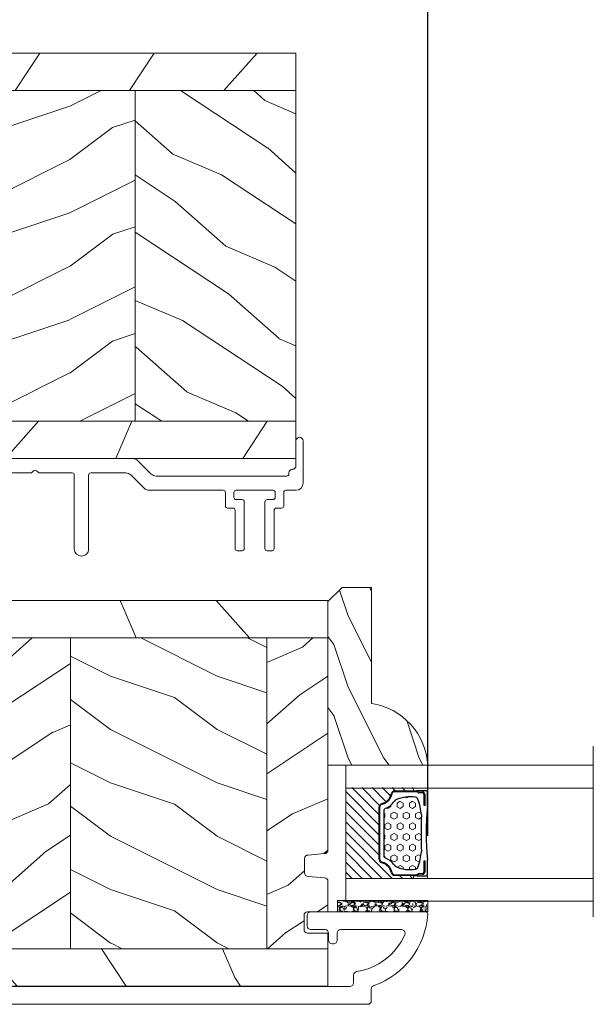
# Model space of a CAD drawing. Units: millimetres. Extents: x -96 to 593, y 0 to 199.
# Drawn here: x 78 to 81, y 11 to 17 of the extents above; entities that cross this region are included whole.
import ezdxf

# ---------------------------------------------------------------- set-up
doc = ezdxf.new("R2010")
doc.units = ezdxf.units.MM
doc.header["$MEASUREMENT"] = 0
doc.layers.get('0').update_dxf_attribs({"lineweight": 18})
doc.styles.add('Cotes', font='arial.ttf')
doc.linetypes.add('Amzigzag', pattern='A,0.0001,[136,genltshp.shx,S=0.04,R=0,X=0,Y=0],-11', length=11.0001)
doc.dimstyles.new('1-1', dxfattribs={"dimscale": 0.03937, "dimtxt": 11, "dimasz": 11, "dimexe": 11, "dimexo": 11, "dimgap": 11, "dimtad": 0, "dimtih": 1, "dimtoh": 1, "dimdec": 1, "dimlfac": 25.4, "dimzin": 0, "dimdsep": 46, "dimtxsty": 'Cotes', "dimcen": 0.09, "dimadec": 0, "dimazin": 0, "dimtfac": 1, "dimtdec": 1, "dimtofl": 0, "dimtmove": 0, "dimatfit": 3, "dimfxl": 0, "dimtolj": 1, "dimtzin": 0, "dimarcsym": 0})
pattern_1 = [(336.8699, (-2146.762024271562, -9884.419625546214), (-48.48076309845398, 23.97114117833321), [7.5, -67.5]), (326.5651, (-2147.364909954532, -9874.375396912155), (20.49039175088132, -5.490360297625255), [16.77051, -16.77051]), (318.4349, (-2140.869719426149, -9870.625396912155), (27.99036357346829, -18.48077973489104), [9.486839999999983, -37.94732999999993])]
pattern_2 = [(216.8699, (-2124.771643214795, -9867.115777968922), (44.99999876736678, 30.00000184894975), [7.5, -67.5]), (206.5651, (-2115.771643214795, -9871.615777968922), (-14.99998736911361, -15.00001964094571), [16.77051, -16.77051]), (198.4349, (-2115.771643214795, -9879.115777968922), (-30.00000651889442, -14.99997604834062), [9.48684, -37.94733])]
pattern_3 = [(216.8699, (-523.9782826924295, 12.78080903545094), (44.99999876736678, 30.00000184894975), [7.5, -67.5]), (206.5651, (-514.9782826924295, 8.280809035450943), (-14.99998736911361, -15.00001964094571), [16.77051, -16.77051]), (198.4349, (-514.9782826924295, 0.7808090354509432), (-30.00000651889442, -14.99997604834062), [9.48684, -37.94733])]
pattern_4 = [(336.8699, (-545.9686637491959, -4.523038541842425), (-48.48076309845398, 23.97114117833321), [7.5, -67.5]), (326.5651, (-546.571549432166, 5.521190092217523), (20.49039175088132, -5.490360297625255), [16.77051, -16.77051]), (318.4349, (-540.0763589037826, 9.271190092217523), (27.99036357346829, -18.48077973489104), [9.486839999999987, -37.94732999999994])]
pattern_5 = [(246.8699, (-4.607695154586734, 31.98076211353316), (47.94228235666637, 96.96152619690801), [15, -135]), (236.5651, (15.48076211353316, 33.18653347947321), (-10.98072059525049, -40.98078350176264), [33.54102, -33.54102]), (228.4349, (22.98076211353316, 20.19615242270663), (-36.96155946978204, -55.9807271469366), [18.97368, -75.89465999999999])]

# ---------------------------------------------------------------- blocks, each defined once
blk = doc.blocks.new('*D270')
at = {"color": 0, "lineweight": -2, "transparency": 16777216}
for p, q in [((74.13422101563862, 15.16965960168959), (74.13422101563862, 19.12001464072726)), ((79.90318458052249, 12.14025310163815), (79.90318458052249, 19.12001464072726)), ((74.56729101563862, 18.68694464072726), (74.83123850151073, 18.68694464072726)), ((79.47011458052249, 18.68694464072726), (79.17080077981906, 18.68694464072726))]:
    blk.add_line(p, q, dxfattribs=at)
at = {"color": 0, "transparency": 16777216}
for points in [[(74.56729101563862, 18.7591229740606), (74.56729101563862, 18.61476630739393), (74.13422101563862, 18.68694464072726)], [(79.47011458052249, 18.7591229740606), (79.47011458052249, 18.61476630739393), (79.90318458052249, 18.68694464072726)]]:
    blk.add_solid(points, dxfattribs=at)
at = {"layer": 'Defpoints', "color": 0, "transparency": 16777216}
for p in [(79.90318458052249, 18.68694464072726), (74.13422101563862, 14.73658960168959), (79.90318458052249, 11.70718310163815)]:
    blk.add_point(p, dxfattribs=at)
at = {"color": 0, "transparency": 16777216, "insert": (77.0010196406649, 18.68694464072726), "char_height": 0.43307, "attachment_point": 5, "style": 'Cotes'}
blk.add_mtext('\\A1;146.5 [5 3/4"]', dxfattribs=at)
blk = doc.blocks.new('PP-023')
h = blk.add_hatch()
h.set_pattern_fill('WOOD1', color=256, scale=30, angle=30, pattern_type=2)
h.set_pattern_definition([(246.8699, (-1605.401055676953, -9845.11582489084), (47.94228235666637, 96.96152619690801), [15, -135]), (236.5651, (-1585.312598408833, -9843.9100535249), (-10.98072059525049, -40.98078350176264), [33.54102, -33.54102]), (228.4349, (-1577.812598408833, -9856.900434581667), (-36.96155946978204, -55.9807271469366), [18.97367999999999, -75.89465999999997])])
h.paths.add_polyline_path([(-114, 54.2006525904726), (-114, 48.9506525904726), (0, 48.9506525904726), (0, 54.20032629523485)])
h = blk.add_hatch()
h.set_pattern_fill('WOOD1', color=256, scale=15, angle=120, style=0, pattern_type=2)
h.set_pattern_definition([(336.8699, (-1616.783741579133, -9882.200434581666), (-48.48076309845399, 23.97114117833321), [7.5, -67.5]), (326.5651, (-1617.386627262103, -9872.156205947605), (20.49039175088132, -5.490360297625257), [16.77051, -16.77051]), (318.4349, (-1610.891436733719, -9868.406205947605), (27.99036357346829, -18.48077973489104), [9.486839999999995, -37.94732999999998])])
edge = h.paths.add_edge_path()
edge.add_arc((-111.2, 15.9303262952355), 0.4999999999999999, 306.8698976460573, 360)
edge.add_line((-110.7, 15.9303262952355), (-110.7, 17.9303262952355))
edge.add_arc((-111.2, 17.93032629523695), 0.5, 359.9999999998334, 389.9999999999042)
edge.add_arc((-111.2, 18.4303262952355), 0.4999999999999999, 330.0000000000962, 360)
edge.add_line((-110.7, 18.4303262952355), (-110.7, 20.4303262952355))
edge.add_arc((-111.2, 20.4303262952355), 0.4999999999999999, 0, 90)
edge.add_line((-111.2, 20.9303262952355), (-113.5000000000002, 21.13032629523441))
edge.add_arc((-113.5000000000002, 21.63032629523441), 0.4999999999999999, 180, 270, ccw=False)
edge.add_line((-114.0000000000002, 21.63032629523441), (-114, 48.9506525904726))
edge.add_line((-114, 48.9506525904726), (-105.4000000000001, 48.9506525904726))
edge.add_line((-105.4000000000001, 48.9506525904726), (-105.4000000000001, 2.450000000000003))
edge.add_line((-105.4000000000001, 2.45), (-113.9999999999995, 2.45))
edge.add_line((-113.9999999999995, 2.45), (-114.0000000000002, 4.654208355629817))
edge.add_line((-114.0000000000002, 4.654208355629817), (-111.1292183338192, 4.654208355629817))
edge.add_arc((-111.1292183338192, 5.154208355629817), 0.4999999999999999, 270, 360)
edge.add_line((-110.6292183338192, 5.154208355629817), (-110.6292183338189, 7.154208355629817))
edge.add_arc((-111.1292183338185, 7.154208355628923), 0.4999999999995534, 1.023756940869477e-10, 53.13010235423435)
edge.add_arc((-111.1292183338192, 7.954208355629078), 0.5, 306.8698976458253, 359.9999999999947)
edge.add_line((-110.6292183338192, 7.954208355629032), (-110.6292183338189, 9.954208355629028))
edge.add_arc((-111.1292183338189, 9.954208355627687), 0.4999999999999934, 1.536716799895913e-10, 30.00000000011922)
edge.add_arc((-111.1292183338192, 10.4542083556291), 0.500000000000004, 329.9999999999326, 359.999999999999)
edge.add_line((-110.6292183338192, 10.45420835562909), (-110.6292183338187, 12.45420835562909))
edge.add_arc((-111.1292183338184, 12.45420836322869), 0.4999999999996448, 359.9999991291497, 408.8054501960466)
edge.add_arc((-111.2000000000001, 13.13032629523624), 0.5000000000000143, 323.1474107781869, 359.999999999999)
edge.add_line((-110.7, 13.13032629523623), (-110.7, 15.13032629523623))
edge.add_arc((-111.2, 15.13032629523623), 0.4999999999999999, 0, 53.13010235404647)
h = blk.add_hatch()
h.set_pattern_fill('WOOD1', color=256, scale=15, style=0, pattern_type=2)
h.set_pattern_definition(pattern_2)
h.paths.add_polyline_path([(-77.79999999999995, 48.9506525904726), (-105.4000000000001, 48.9506525904726), (-105.4000000000001, 2.45), (-77.79999999999995, 2.45)])
h = blk.add_hatch()
h.set_pattern_fill('WOOD1', color=256, scale=15, angle=120, style=0, pattern_type=2)
h.set_pattern_definition(pattern_1)
h.paths.add_polyline_path([(-50.20000000000005, 48.9506525904726), (-77.79999999999995, 48.9506525904726), (-77.79999999999995, 2.45), (-50.20000000000005, 2.45)])
h = blk.add_hatch()
h.set_pattern_fill('WOOD1', color=256, scale=15, style=0, pattern_type=2)
h.set_pattern_definition(pattern_2)
h.paths.add_polyline_path([(-22.60000000000014, 48.9506525904726), (-50.20000000000005, 48.9506525904726), (-50.20000000000005, 2.45), (-22.60000000000014, 2.45)])
h = blk.add_hatch()
h.set_pattern_fill('WOOD1', color=256, scale=15, angle=120, style=0, pattern_type=2)
h.set_pattern_definition(pattern_1)
h.paths.add_polyline_path([(0, 48.9506525904726), (-22.60000000000014, 48.9506525904726), (-22.60000000000014, 2.45), (-3.619634353528681, 2.45), (0, 2.45)])
h = blk.add_hatch()
h.set_pattern_fill('WOOD1', color=256, scale=30, angle=30, pattern_type=2)
h.set_pattern_definition([(246.8699, (-1605.401055676953, -9847.915824890839), (47.94228235666637, 96.96152619690801), [15, -135]), (236.5651, (-1585.312598408833, -9846.7100535249), (-10.98072059525049, -40.98078350176264), [33.54102, -33.54102]), (228.4349, (-1577.812598408833, -9859.700434581666), (-36.96155946978204, -55.9807271469366), [18.97367999999999, -75.89465999999996])])
edge = h.paths.add_edge_path()
edge.add_line((-113.9999999999995, -7.274181257344026e-13), (-47.99999999999955, -7.274181257344026e-13))
edge.add_line((-47.99999999999955, -7.274181257344026e-13), (-47.99999999999977, -2.800000000001819))
edge.add_line((-47.99999999999977, -2.800000000001819), (-4.542840195454573, -2.800000000001819))
edge.add_arc((-2.271420097550617, -443.8483865544902), 441.0542354762944, 89.70492662826871, 90.29507337177728, ccw=False)
edge.add_line((0, -2.8), (0, 2.45))
edge.add_line((0, 2.45), (-113.9999999999995, 2.45))
edge.add_line((-113.9999999999995, 2.45), (-113.9999999999995, -7.274181257344026e-13))
for p, q in [((-105.4000000000001, 48.9506525904726), (-105.4000000000001, 2.449999999998181)), ((-77.79999999999995, 48.9506525904726), (-77.79999999999995, 2.45)), ((-50.20000000000005, 48.9506525904726), (-50.20000000000005, 2.449999999998181)), ((-22.60000000000014, 48.9506525904726), (-22.60000000000014, 2.449999999998181))]:
    blk.add_line(p, q)
blk.add_lwpolyline([(0, 48.9506525904726), (0, 54.20032629523485), (-114, 54.2006525904726), (-114, 48.9506525904726)], close=True)
blk.add_lwpolyline([(-3.619634353528681, 2.45), (-113.9999999999995, 2.45), (-114.0000000000002, 7.454208355629088), (-111.1292183338192, 7.454208355629088, 0.414213562373095), (-110.6292183338192, 7.954208355629088), (-110.6292183338189, 9.954208355629088, 0.4142135623730951), (-111.1292183338189, 10.45420835562909), (-114.0000000000002, 10.45420835562909), (-114.0000000000002, 14.73032629523477, -0.414213562373095), (-113.5000000000002, 15.23032629523477), (-111.2, 15.4303262952355, 0.414213562373095), (-110.7, 15.9303262952355), (-110.7, 17.9303262952355, 0.414213562373095), (-111.2, 18.4303262952355), (-113.5000000000002, 18.63032629523441, -0.414213562373095), (-114.0000000000002, 19.13032629523441), (-114, 48.9506525904726), (0, 48.9506525904726), (0, 2.45), (-113.9999999999995, 2.45), (-113.9999999999995, -7.274181257344026e-13)], format="xyb")
blk.add_lwpolyline([(-113.9999999999995, -7.274181257344026e-13), (-47.99999999999955, -7.274181257344026e-13), (-47.99999999999955, -2.8), (0, -2.8), (0, 2.45)])
blk = doc.blocks.new('PP-003')
blk.add_lwpolyline([(10.91954518923755, 2.200000000000045, 0.414213562374871), (10.61954518923828, 2.500000000002956), (9.869545189239869, 2.500000000002956, -0.4142135623730429), (9.569545189239687, 2.80000000000291), (9.569545189239687, 8.200000000003001, 0.4142135623730466), (9.26954518923996, 8.500000000002956), (8.569545189239687, 8.500000000002956, 0.4142135623730465), (8.269545189239732, 8.200000000003001), (8.269545189239732, 1.600000000001501, 0.414213562373095), (8.569545189239005, 1.300000000002228), (9.41954518923755, 1.300000000002228, -0.4142135623713191), (9.719545189236822, 0.9999999999993179), (9.719545189236822, 0.3000000000101863, -0.414213562373095), (9.41954518923755, 1.091393642127514e-11), (4.219545189236822, 3.637978807091713e-12, -0.414213562373095), (3.919545189237549, 0.3000000000029104), (3.919545189237549, 0.9999999999993179, -0.4142135623713192), (4.219545189236822, 1.300000000002228), (5.069545189235367, 1.300000000002228, 0.414213562373095), (5.369545189238277, 1.60000000000332), (5.369545189238277, 8.200000000003001, 0.414213562373043), (5.069545189238323, 8.500000000002956), (4.36954518923805, 8.500000000002956, 0.4142135623730464), (4.069545189238323, 8.200000000003001), (4.069545189238323, 2.80000000000291, -0.4142135623730432), (3.769545189238141, 2.500000000002956), (3.019545189236094, 2.500000000002956, 0.4142135623748709), (2.719545189236822, 2.200000000000045), (2.719545189236822, 0.3000000000029104, -0.414213562374871), (2.419545189237549, 0), (1.000000000000153, 0, 0.414213562373095), (1.527666881884215e-13, -1), (1.06226138996135e-12, -6.949902703417592, 0.414213562373095), (0.5000000000010623, -7.449902703417592, 0.414213562373095), (1.000000000001062, -6.949902703417592), (1.000000000003109, -3.449902703403836, -0.4142135623728651), (1.500000000003563, -2.949902703404064, 0.4142135623730961), (2.000000000003563, -2.44990270340395), (2.000000001375536, -2.300000004564595, -0.4142135623729841), (2.300000004120573, -2.00000000730995), (20.63637438230027, -2.000000175108994, -0.1981863312778015), (21.34150274728282, -2.29092050681254), (23.22003258113947, -4.15898237169597, 0.1981863336556935), (23.92516095527382, -4.449902703399403), (43.18526884723194, -4.449902703381667, 0.27923159451489), (45.35575735468295, -3.233470089763557, -0.2701527146226375), (45.79081018703846, -2.979902703391417), (49.33428148412261, -2.979902703391417, -0.2984110752665864), (49.79268178347704, -3.280230057413632, 0.2968018549177716), (51.56653149180435, -4.449902703385305), (56.56845094109319, -4.449902703381667, 0.3463384410961001), (58.41526838697625, -2.996294147713343, -0.4046491567038087), (58.88526189733618, -2.698597692175099), (67.3338554922813, -4.449902703378029), (69.84849532063178, -4.449902703374391, 0.9026902910409051), (69.94998261755988, -3.460310701229901), (57.98407205979326, -0.9799027033914172), (56.04807205979539, -0.9799027033914172, 0.4142135623837504), (55.84807205979466, -1.179902703392145), (55.84807205979466, -1.779902703394328, 0.4142135623784227), (56.04807205979539, -1.979902703391417), (56.70407205979443, -1.979902703391417, -0.414213562373095), (56.90407205979515, -2.179902703392145), (56.90407205979515, -3.049902703391126, -0.414213562373095), (56.70407205979443, -3.249902703391854), (51.79007205979376, -3.249902703391854, -0.4142135623837504), (51.59007205979303, -3.049902703391126), (51.59007205979303, -2.179902703392145, -0.4142135623837504), (51.79007205979376, -1.979902703391417), (52.44607205978916, -1.979902703391417, 0.4142135623784227), (52.64607205978989, -1.779902703394328), (52.64607205978989, -1.179902703392145, 0.414213562373095), (52.44607205978916, -0.9799027033914172), (48.06953544567675, -0.9799027033914172, -0.9537854919990836), (47.70446048845884, 6.73281678684981), (61.09288378117982, 8.118906364009945), (65.2580638946404, 9.792113710161289, 0.8118051112627075), (65.0284066033435, 10.55472177693562), (47.60883548125119, 8.726392884425053, 0.5811465012663599), (43.40722454444797, -0.8530729342167831, -0.6166677388081461), (42.60485665711006, -2.449902703385874), (38.29626742016642, -2.449902703392581, 0.1989123673790135), (38.08413538580878, -2.537770669034217), (37.88413538580805, -2.737770669034944, -0.4142135623705836), (37.45987131709641, -2.737770669034944), (37.25987131709932, -2.537770669037855, 0.1989123673796644), (37.04773928274169, -2.449902703392581), (32.45873169239728, -2.449902703396219, -0.414213562373095), (32.15873169239801, -2.149902703396947), (32.15873169238709, 8.250097296608146, 0.414213562373095), (31.15873169239073, 9.250097296604508), (31.15873169239073, 9.250097296604508, 0.414213562373095), (30.15873169239073, 8.250097296604508), (30.15873169238709, -2.149902703393309, -0.4142135623695433), (29.85873169238418, -2.449902703392581), (24.93446019167815, -2.449902703398038, -0.1986230313193384), (24.22814111090603, -2.157796308496359), (22.35829220706993, -0.2921063948907658, 0.1986230313190091), (21.65197312629918, 1.091393642127514e-11), (11.21954518923682, 1.091393642127514e-11, -0.414213562373095), (10.91954518923755, 0.3000000000101863)], format="xyb", close=True)
blk = doc.blocks.new('PB-024')
h = blk.add_hatch()
h.set_pattern_fill('WOOD1', color=256, scale=30, angle=30, pattern_type=2)
h.set_pattern_definition(pattern_5)
h.paths.add_polyline_path([(-7.105427357601002e-15, 0), (7.105427357601002e-15, -5.25), (114, -5.25), (113.9999999999999, -0.0003262952377549588)])
h = blk.add_hatch()
h.set_pattern_fill('WOOD1', color=256, scale=15, angle=120, style=0, pattern_type=2)
h.set_pattern_definition([(336.8699, (-15.99038105676658, -2.303847577293357), (-48.48076309845399, 23.97114117833321), [7.5, -67.5]), (326.5651, (-16.5932667397366, 7.740381056766592), (20.49039175088132, -5.490360297625257), [16.77051, -16.77051]), (318.4349, (-10.09807621135331, 11.49038105676659), (27.99036357346829, -18.48077973489104), [9.486839999999999, -37.94732999999999])])
h.paths.add_polyline_path([(8.599999999999909, -5.25), (0, -5.25), (-2.273736754432321e-13, -35.07032629523673, 0.4142135623730969), (0.4999999999997722, -35.57032629523673), (2.799999999999955, -35.770326295237, -0.4142135623730951), (3.299999999999955, -36.270326295237), (3.299999999999955, -38.270326295237, -0.4142135623730948), (2.799999999999955, -38.770326295237), (0.4999999999997722, -38.97032629523682, 0.4142135623730947), (-2.273736754432321e-13, -39.47032629523682), (-2.273736754432321e-13, -43.74644423484256), (2.870781666181059, -43.7464442348425, -0.414213562373134), (3.370781666181074, -44.24644423484256), (3.370781666180847, -46.24644423484261, -0.4142135623730618), (2.870781666180847, -46.74644423484256), (-2.273736754432321e-13, -46.74644423484256), (4.547473508864641e-13, -48.95065259047351), (8.599999999999909, -48.95065259047351)])
h = blk.add_hatch()
h.set_pattern_fill('WOOD1', color=256, scale=15, style=0, pattern_type=2)
h.set_pattern_definition(pattern_3)
h.paths.add_polyline_path([(36.20000000000005, -5.25), (8.599999999999909, -5.250000000000004), (8.599999999999909, -48.95065259047351), (36.20000000000005, -48.95065259047351)])
h = blk.add_hatch()
h.set_pattern_fill('WOOD1', color=256, scale=15, angle=120, style=0, pattern_type=2)
h.set_pattern_definition(pattern_4)
h.paths.add_polyline_path([(63.79999999999995, -5.25), (36.20000000000005, -5.250000000000004), (36.20000000000005, -48.95065259047351), (63.79999999999996, -48.95065259047351)])
h = blk.add_hatch()
h.set_pattern_fill('WOOD1', color=256, scale=15, style=0, pattern_type=2)
h.set_pattern_definition(pattern_3)
h.paths.add_polyline_path([(91.39999999999986, -5.25), (63.79999999999995, -5.249999999999996), (63.79999999999997, -48.95065259047351), (91.39999999999985, -48.95065259047351)])
h = blk.add_hatch()
h.set_pattern_fill('WOOD1', color=256, scale=15, angle=120, style=0, pattern_type=2)
h.set_pattern_definition(pattern_4)
h.paths.add_polyline_path([(113.9999999999999, -5.25), (91.39999999999986, -5.249999999999996), (91.39999999999985, -48.95065259047351), (110.3803656464712, -48.95065259047351), (110.5723715039196, -46.80418408321809), (107.2737343790454, -46.74660615802878), (107.2737343790454, -43.75032629523776), (113.9999999999999, -43.63291889209955)])
h = blk.add_hatch()
h.set_pattern_fill('WOOD1', color=256, scale=30, angle=30, pattern_type=2)
h.set_pattern_definition(pattern_5)
h.paths.add_polyline_path([(4.547473508864641e-13, -48.95065259047351), (4.547473508864641e-13, -54.20065259047351), (109.4571598045454, -54.2006525904735, 0.3883647183589942), (109.9552481999451, -53.74400306687478), (110.3803656464712, -48.95065259047351)])
for p, q in [((8.599999999999909, -5.25), (8.599999999999909, -48.95065259047352)), ((36.20000000000005, -5.249999999999999), (36.20000000000005, -48.95065259047351)), ((63.79999999999995, -5.249999999999999), (63.79999999999996, -48.95065259047352)), ((91.39999999999986, -5.25), (91.39999999999985, -48.95065259047352))]:
    blk.add_line(p, q)
blk.add_lwpolyline([(113.9999999999999, -5.25), (113.9999999999999, -0.0003262952377554029), (0, 0), (0, -5.25)], close=True)
for points in [[(3.370781666181074, -44.24644423484256, 0.4142135623731227), (2.870781666181074, -43.7464442348425), (-2.273736754432321e-13, -43.74644423484256), (-2.273736754432321e-13, -39.47032629523682, -0.414213562373095), (0.4999999999997726, -38.97032629523682), (2.799999999999955, -38.770326295237, 0.414213562373095), (3.299999999999955, -38.270326295237), (3.299999999999955, -36.270326295237, 0.414213562373095), (2.799999999999955, -35.770326295237), (0.4999999999997726, -35.57032629523673, -0.414213562373095), (-2.273736754432321e-13, -35.07032629523673), (0, -5.25), (113.9999999999999, -5.25), (113.9999999999999, -43.63291889209955), (107.2737343790454, -43.75032629523776), (107.2737343790454, -46.74660615802878), (110.5723715039196, -46.80418408321809), (110.3803656464712, -48.95065259047351), (4.547473508864641e-13, -48.95065259047351), (-2.273736754432321e-13, -46.74644423484256), (2.870781666180847, -46.74644423484256, 0.414213562373095), (3.370781666180847, -46.24644423484256)], [(110.3803656464712, -48.95065259047351), (109.9552481999449, -53.74400306687656, -0.3883647183579086), (109.4571598045455, -54.2006525904735), (4.547473508864641e-13, -54.20065259047351), (4.547473508864641e-13, -48.95065259047351)]]:
    blk.add_lwpolyline(points, format="xyb", close=True)
blk = doc.blocks.new('PB-011')
at = {"lineweight": 15}
blk.add_lwpolyline([(67.0883578806147, -13.00000000000003, 0.4312649628812478), (67.38785578049453, -12.68265041880821, 0.3031882914849114), (59.79687762624701, -2.626896512443722, -0.3190548087948019), (59.4614581929539, -2.154759628624589), (59.4614581929539, -0.5000000000000284, 0.414213562373095), (58.96145819295384, 0), (-58.96145819295384, 0, 0.3888787318529991), (-59.45955554199975, -0.4564221286261727), (-60.50941950431081, -12.45642212862617, 0.4400105308918229), (-60.01132215526491, -13), (-55.31001365419564, -13, 0.414213562373095), (-54.81001365419564, -12.5), (-54.81001365419564, -10.99999999999997, 0.414213562373095), (-55.31001365419564, -10.49999999999997), (-57.28305090259175, -10.49999999999994, -0.4400105308918321), (-57.78114825163766, -9.956422128626116), (-57.16872760695617, -2.956422128626116, -0.3888787318529909), (-56.67063025791032, -2.5), (56.4614581929539, -2.500000000000028, -0.414213562373095), (56.9614581929539, -3.000000000000028), (56.9614581929539, -4.100000000020287, 0.3708630677804771), (57.38662001250862, -4.594367521958844, -0.2577115018827646), (64.16799104683219, -9.799933352244011, -0.5406219253432095), (63.70976257057248, -10.49999999999997), (55.14785578049526, -10.50000000000003, -0.414213562373095), (54.64785578049526, -10.00000000000003), (54.64785578049526, -9.000000000000028, 0.414213562373095), (54.14785578049526, -8.500000000000028), (53.94785578049454, -8.500000000000028, 0.414213562373095), (53.44785578049454, -9.000000000000028), (53.44785578049454, -10.00000000000003, -0.414213562373095), (52.94785578049454, -10.50000000000003), (50.94785578049448, -10.50000000000003, 0.414213562373095), (50.44785578049448, -11.00000000000003), (50.44785578049459, -12.50000000000003, 0.414213562373095), (50.94785578049459, -13.00000000000003)], format="xyb", close=True, dxfattribs=at).dxf.unprotected_set("ltscale", 0)
blk = doc.blocks.new('V-006')
h = blk.add_hatch()
h.set_pattern_fill('GRAVEL', color=256, scale=0.075, style=0)
h.set_pattern_definition([(228.0128, (-26.72399009913994, -53.63578469025791), (-15.24001294942201, -17.14502106713443), [0.25629075, -25.372875]), (184.9697, (-26.89544009913994, -53.82628469025791), (22.86003697963434, 1.904986556540594), [0.43980375, -43.54049999999999]), (132.5104, (-27.33359009913994, -53.86438469025791), (19.04998613874877, -20.95502046934531), [0.3101114999999999, -30.701025]), (267.2737, (-28.07654009913994, -54.34063469025791), (1.904991728121129, 38.09998774002482), [0.40050375, -39.6498]), (292.8337, (-28.09559009913994, -54.74068469025791), (-9.525027041626428, 22.86001299753833), [0.3927255, -38.87985]), (357.2737, (-27.94319009913994, -55.10263469025791), (-38.09998774002482, 1.904991728121131), [0.40050375, -39.6498]), (37.6942, (-27.54314009913994, -55.12168469025791), (-24.76501564592995, -19.04998301773867), [0.5296454999999999, -52.434825]), (72.2553, (-27.12404009913994, -54.79783469025791), (13.3350266741004, 41.91001215452729), [0.50004, -49.503975]), (121.4296, (-26.97164009913994, -54.32158469025791), (-15.24000392644836, 24.76497086997952), [0.40185975, -39.784125]), (175.2364, (-27.18119009913994, -53.97868469025791), (20.95498353979084, -1.904982122040867), [0.4587847499999998, -22.48042499999999]), (222.3974, (-27.63839009913994, -53.94058469025791), (-22.86000068792978, -20.95497273797773), [0.5933085, -58.7376]), (138.8141, (-26.19059009913994, -54.35968469025791), (-13.33499150566855, 11.429982417843), [0.20250375, -20.04795]), (171.4692, (-26.34299009913994, -54.22633469025791), (24.76496219669355, -3.810009600034274), [0.3852614999999997, -38.14094999999997]), (225, (-26.72399009913994, -54.16918469025791), (-2.664535259100376e-16, -1.904998701525148), [0.26940675, -2.4246675]), (203.1986, (-26.85734009913994, -53.94058469025791), (9.525032119193124, 3.810016705729698), [0.14508075, -14.36295]), (291.8014, (-26.99069009913994, -53.99773469025791), (-1.905001336420882, 5.715003681548898), [0.2051745, -10.0536]), (30.9638, (-26.91449009913994, -54.18823469025791), (5.71499396610617, 3.810002968995414), [0.3332399999999998, -10.77472499999999]), (161.5651, (-26.62874009913994, -54.01678469025791), (3.810001738635735, -1.904997166848807), [0.24096525, -5.783174999999999]), (16.38950000000001, (-28.09559009913994, -53.99773469025791), (19.05001051047701, 5.714988112475853), [0.337566, -33.4191]), (70.3462, (-27.77174009913994, -53.90248469025791), (-7.619978766507381, -20.95497036640875), [0.28319925, -28.03664999999999]), (293.1986, (-26.62874009913994, -53.63578469025791), (-3.810016705729698, 9.525032119193124), [0.29016, -14.2179]), (343.6105, (-26.51444009913994, -53.90248469025791), (-19.05001051047701, 5.714988112475859), [0.3375659999999998, -33.41909999999997]), (339.444, (-28.09559009913994, -55.17883469025791), (-9.525011823191932, 3.809995377037603), [0.32552625, -15.950775]), (294.7751, (-27.79079009913994, -55.29313469025791), (-9.52497780272013, 20.9549902696175), [0.2727539999999997, -27.00269999999999]), (66.80140000000002, (-26.60969009913994, -55.54078469025791), (3.810016705729701, 9.525032119193124), [0.29016, -14.2179]), (17.35400000000001, (-26.49539009913994, -55.27408469025791), (-24.76500133639497, -7.619988506704224), [0.31933725, -31.6143]), (69.444, (-27.54314009913994, -55.54078469025791), (-3.809995377037608, -9.52501182319193), [0.1627635, -16.1136]), (101.3098999999999, (-26.72399009913994, -55.54078469025791), (-1.904990597165511, 7.619975595676966), [0.09713624999999998, -9.616499999999998]), (165.9638, (-26.74304009913994, -55.44553469025791), (5.715004016022879, -1.904996703092731), [0.3927255, -7.4617875]), (186.0090000000001, (-27.12404009913994, -55.35028469025791), (19.04997190832096, 1.904995551410894), [0.36395025, -36.03105]), (303.6901, (-26.91449009913994, -54.35968469025791), (-1.905000653480424, 3.809996324423879), [0.274743, -6.593834999999999]), (353.1572, (-26.76209009913994, -54.58828469025791), (32.38501339248256, -3.810017063741129), [0.4796677499999999, -47.48699999999999]), (60.94540000000001, (-26.28584009913994, -54.64543469025791), (-7.619982274371817, -13.33496820812559), [0.196131, -19.41705]), (90, (-26.19059009913994, -54.47398469025791), (-1.905, 1.905), [0.1143, -1.7907]), (120.2564, (-27.16214009913994, -55.29313469025791), (7.619983850127083, -13.33499327435817), [0.26465025, -26.200425]), (48.01279999999999, (-27.29549009913994, -55.06453469025791), (15.240012949422, 17.14502106713443), [0.51258225, -25.1166]), (0, (-26.95259009913994, -54.68353469025791), (1.905, 1.905), [0.4953, -1.4097]), (325.3048, (-26.45729009913994, -54.68353469025791), (-19.04996699321526, 13.33500126786357), [0.3012075, -29.819475]), (254.0546, (-26.20964009913994, -54.85498469025791), (-1.905004859776106, -7.620018152402721), [0.27737175, -13.591275]), (207.646, (-26.28584009913994, -55.12168469025791), (-36.19498728676704, -19.05001198104254), [0.4516087499999999, -44.709375]), (175.4261, (-26.68589009913994, -55.33123469025791), (-24.76500570356064, 1.904990783414596), [0.4777717499999997, -47.29934999999997]), (175.4261, (-26.68589009913994, -55.33123469025791), (-24.76500570356064, 1.904990783414596), [0.4777717499999997, -47.29934999999997])])
h.paths.add_polyline_path([(6.356499999999983, 0), (6.356499999999983, 1.599999999999909), (-6.356499999999983, 1.599999999999909), (-6.356499999999983, 0)])
blk.add_line((-6.356499999999983, 0), (-6.356499999999983, 1.599999999999909))
blk.add_lwpolyline([(-6.356499999999983, 0), (-6.356499999999983, 1.599999999999909), (6.356499999999983, 1.599999999999909), (6.356499999999983, 0)], close=True)
blk = doc.blocks.new('V-042')
h = blk.add_hatch()
h.set_pattern_fill('HEX', color=256, scale=4, style=0)
h.set_pattern_definition([(0, (-287.4581101923186, 1960.29514648825), (0, 0.8660254037844386), [0.5, -1]), (120, (-287.4581101923186, 1960.29514648825), (-0.75, -0.4330127018922191), [0.4999999999999996, -0.9999999999999992]), (59.99999999999999, (-286.9581101923186, 1960.29514648825), (-0.7499999999999999, 0.4330127018922194), [0.5, -1])])
h.paths.add_polyline_path([(12.12421797721701, 10.62368122440772, -0.01038247894788289), (6.975782022788034, 10.62368122440791, 0.07655626028517193), (4.746910343559633, 10.12808478556243, 0.2636850920181428), (4.49778231036762, 9.822240287701614, 0.1486430742431025), (4.852010365365454, 7.052547432361987, 0.1452672607481565), (5.037659102547701, 6.836927438697026, -0.1572620534238643), (6.05039310008974, 5.603333331706768, 0.3080691872821473), (6.422534053075195, 5.349999998373494), (12.67746594692494, 5.349999998373494, 0.3080691872803071), (13.04960689990672, 5.603333331708217, -0.1572620534238416), (14.06234089745456, 6.836927438693425, 0.1452672607479055), (14.24798963462911, 7.052547432364394, 0.1486430742430459), (14.60221768963465, 9.822240287702012, 0.2636850920185169), (14.35308965643974, 10.1280847855611, 0.0765562602849926)])
h = blk.add_hatch()
h.set_pattern_fill('ANSI31', color=256, scale=8, style=0)
h.set_pattern_definition([(45, (-287.4581101923186, 1960.29514648825), (-0.7071067811865476, 0.7071067811865476), [])])
h.paths.add_polyline_path([(12.52095870867493, 4.649999998385965), (6.480741221387461, 4.649999998385965), (5.856637523691461, 4.650296192671021, -0.3414039312993768), (5.276010893879629, 5.099058888069067, 0.2909450072482266), (3.857872961523753, 6.419470534126731, -0.361442010360135), (3.530849965030484, 6.812757143311273), (3.530849965036623, 9.499999999998408), (3.150849965037651, 9.499999999998408), (3.150849965037651, 0), (15.85084996503747, 0), (15.85084996503747, 9.499999999998408), (15.47084996503759, 9.499999999998408), (15.47084996504464, 6.812757143311273, -0.361442010358463), (15.14382696855091, 6.419470534129914, 0.2909450072481536), (13.72568903619958, 5.09905888806793, -0.3411389941978187), (13.14563192558944, 4.650296462959886)])
at = {"linetype": 'Amzigzag', "ltscale": 1.5}
blk.add_line((-2.70042511299016, 34.79851369385051), (21.3246195114225, 34.79851369385051), dxfattribs=at)
at = {"linetype": 'Continuous', "lineweight": 25}
for p, q in [((3.579999999999927, 11.29999999999859), (3.579999999999927, 10.0809027799985)), ((5.829999999987649, 11.49999999999841), (3.7800000000002, 11.49999999999841)), ((4.078469536299963, 11.09714386614837), (5.678469536287594, 11.09714386614837)), ((5.678469536287594, 11.09714386614837), (5.678469536287594, 11.00714386614868)), ((15.31999999999994, 11.49999999999841), (13.27000000001249, 11.49999999999841)), ((13.42153046370004, 11.09714386614837), (15.02153046369995, 11.09714386614837)), ((13.42153046370004, 11.00714386614868), (13.42153046370004, 11.09714386614837)), ((15.51999999999998, 10.0809027799985), (15.51999999999998, 11.29999999999859)), ((3.624913998212833, 9.950006602136227), (3.629150034962549, 9.950006602136227)), ((3.629150034962549, 9.950006602136227), (3.629150034962549, 9.99275714331111)), ((3.629150034962549, 9.950006602136227), (3.629150034962549, 6.812757143311273)), ((3.715435414600051, 10.17620114553597), (3.73861402577495, 10.19538899443592)), ((3.719150034962695, 9.99275714331111), (3.719150034962695, 6.812757143311273)), ((3.796004971712591, 10.12606165982356), (3.772826360537692, 10.10687381092362)), ((3.778469536300236, 10.28012240339854), (3.778469536300236, 10.79714386614864)), ((3.868469536299926, 10.79714386614864), (3.868469536299926, 10.28012240339854)), ((5.678469536287594, 11.00714386614868), (4.078469536299963, 11.00714386614868)), ((15.02153046369995, 11.00714386614868), (13.42153046370004, 11.00714386614868)), ((15.23153046369998, 10.28012240339854), (15.23153046369998, 10.79714386614864)), ((15.32717363946244, 10.10687381092362), (15.30399502828755, 10.12606165982356)), ((15.32153046370013, 10.79714386614864), (15.32153046370013, 10.28012240339854)), ((15.36138597422496, 10.19538899443592), (15.38456458540008, 10.17620114553597)), ((15.38084996503744, 6.812757143311273), (15.38084996503744, 9.99275714331111)), ((15.47084996503759, 9.99275714331111), (15.47084996503759, 9.950006602136227)), ((15.47084996503759, 9.950006602136227), (15.47508600178753, 9.950006602136227)), ((15.47084996503759, 6.812757143311273), (15.47084996503759, 9.950006602136227)), ((5.954937588825032, 4.740296192673441), (6.579041291312478, 4.739999998386111)), ((5.954937588825032, 4.650296192673295), (6.579041291312478, 4.649999998385965)), ((6.422534053075196, 5.349999998373505), (12.67746594692494, 5.349999998373505)), ((6.579041291312478, 4.739999998386111), (12.52095870867493, 4.739999998386111)), ((6.579041291312478, 4.649999998385965), (12.52095870867493, 4.649999998385965)), ((12.52095870867493, 4.739999998386111), (13.1450624111751, 4.740296192673441)), ((12.52095870867493, 4.649999998385965), (13.1450624111751, 4.650296192673295))]:
    blk.add_line(p, q, dxfattribs=at)
blk.add_line((3.200000000000045, 0), (15.90000000000009, 0))
for points in [[(3.200000000000045, 34.79851369385051), (3.200000000000045, 0), (0, 0), (0, 34.79851369385051)], [(19.09999999999991, 34.79851369385051), (19.09999999999991, 0), (15.90000000000009, 0), (15.90000000000009, 34.79851369385051)]]:
    blk.add_lwpolyline(points)
for points in [[(3.200000000000045, 9.499999999998408), (3.579999999999927, 9.499999999998408), (3.579999999999927, 11.49999999999841), (3.200000000000045, 11.49999999999841)], [(15.90000000000009, 9.499999999998408), (15.51999999999998, 9.499999999998408), (15.51999999999998, 11.49999999999841), (15.90000000000009, 11.49999999999841)]]:
    blk.add_lwpolyline(points, close=True)
for centre, radius, start, end in [((3.7800000000002, 11.29999999999859), 0.2000000000000455, 90, 180), ((4.078469536299963, 10.79714386614864), 0.2999999999999617, 90, 180), ((9.549999999993815, 45.99600012365909), 34.6960001229502, 263.8450892230369, 276.1549107769631), ((15.02153046369995, 10.79714386614864), 0.2999999999999617, 0, 90), ((15.31999999999994, 11.29999999999859), 0.2000000000000455, 0, 90), ((3.790064175737825, 10.07982775782352), 0.2100669264910994, 179.7067862955089, 218.1701594432898), ((3.867295065237613, 9.99275714331111), 0.2381450302755184, 129.6188297048962, 180), ((3.867295065237613, 9.99275714331111), 0.148145030275522, 129.6188297049789, 180), ((3.668469536300108, 10.28012240339854), 0.1099999999990082, 309.6188297048953, 0), ((3.668469536300108, 10.28012240339854), 0.1999999999990081, 309.6188297048953, 0), ((4.078469536299963, 10.79714386614864), 0.2099999999999618, 90, 180), ((9.23026691343739, 9.019999998360845), 4.800000000013958, 170.3788098722446, 204.197670639406), ((4.892156027262445, 9.755386930261238), 0.3999999999755061, 111.2915739132246, 170.3788098722446), ((7.470266914075182, 3.139999995873723), 7.500000002535077, 93.78032849573468, 111.2915739133364), ((9.550000000008822, 134.5796507029315), 123.9826962424794, 268.810298297978, 271.1897017021392), ((11.62973308592495, 3.139999995873723), 7.500000002535077, 68.7084260866636, 86.21967150426532), ((9.869733086562519, 9.019999998360845), 4.800000000013958, 335.8023293605939, 9.621190127755456), ((14.20784397273746, 9.755386930261238), 0.3999999999755027, 9.621190127755456, 68.70842608677546), ((15.02153046369995, 10.79714386614864), 0.2099999999999654, 0, 90), ((15.43153046370003, 10.28012240339854), 0.1999999999990061, 180, 230.3811702951038), ((15.43153046370003, 10.28012240339854), 0.1099999999990047, 180, 230.3811702951038), ((15.23270493476252, 9.99275714331111), 0.148145030275522, 0, 50.38117029502116), ((15.23270493476252, 9.99275714331111), 0.2381450302755184, 0, 50.38117029510376), ((15.30993582425003, 10.07982775782352), 0.2100669264910994, 321.8298405567102, 0.2932137044910722), ((5.308078755787392, 7.25749040798587), 0.4999999999996283, 204.197670639406, 237.2592076313481), ((13.79192124421252, 7.25749040798587), 0.4999999999996266, 302.7407923686519, 335.8023293605939), ((4.02915003496264, 6.812757143311273), 0.4000000000071304, 180, 259.4879385289719), ((4.02915003496264, 6.812757143311273), 0.3100000000071432, 180, 259.4879385289719), ((3.626695112337529, 4.643852909823408), 1.805927364798801, 14.59957465771853, 79.48793852897188), ((3.626695112337529, 4.643852909823408), 1.895927364798737, 14.59957465771853, 79.48793852897188), ((3.631476905687578, 4.649999998373687), 2.600000000001068, 21.51018826678275, 57.25920763134815), ((6.422534053075196, 5.749999998373596), 0.4000000000001016, 201.5101882667827, 270), ((12.67746594692494, 5.749999998373596), 0.4000000000001016, 270, 338.4898117332172), ((15.46852309431256, 4.649999998373687), 2.600000000001068, 122.7407923686519, 158.4898117332172), ((15.47330488766238, 4.643852909823408), 1.895927364798735, 100.5120614710281, 165.4004253422815), ((15.47330488766238, 4.643852909823408), 1.805927364798811, 100.5120614710281, 165.4004253422815), ((15.0708499650375, 6.812757143311273), 0.3100000000071504, 280.5120614710281, 0), ((15.0708499650375, 6.812757143311273), 0.4000000000071255, 280.5120614710281, 0), ((5.954937588825032, 5.250296192660926), 0.5999999999899248, 194.5995746577185, 270), ((5.954937588825032, 5.250296192660926), 0.5099999999899207, 194.5995746577185, 270), ((13.1450624111751, 5.250296192660926), 0.5099999999899261, 270, 345.4004253422814), ((13.1450624111751, 5.250296192660926), 0.5999999999899243, 270, 345.4004253422814)]:
    blk.add_arc(centre, radius, start, end, dxfattribs=at)
blk = doc.blocks.new('D-086')
h = blk.add_hatch()
h.set_pattern_fill('WOOD1', color=256, scale=10, style=0, pattern_type=2)
h.set_pattern_definition([(216.8699, (-335.2538867572126, -33.64992441792981), (29.99999917824452, 20.00000123263317), [5, -45]), (206.5651, (-329.2538867572126, -36.64992441792981), (-9.999991579409075, -10.00001309396381), [11.18034, -11.18034]), (198.4349, (-329.2538867572126, -41.64992441792981), (-20.00000434592961, -9.999984032227081), [6.32456, -25.29822])])
edge = h.paths.add_edge_path()
edge.add_line((-23, 0), (0, 0))
edge.add_line((0, 0), (8.881784197001252e-16, 14.02984241998706))
edge.add_arc((0.5386931613430015, 4.701431212199641), 9.343952374859994, 93.30502196043827, 171.3918283291595)
edge.add_line((-8.699999999999818, 6.099999999999909), (-24.99999999999997, 6.099999999999909))
edge.add_line((-24.99999999999997, 6.099999999999909), (-25.00000000000003, 2))
edge.add_line((-25.00000000000003, 2), (-23, 0))
blk.add_lwpolyline([(-23, 0), (0, 0), (0, 14.02984241998706, 0.3545448909899596), (-8.699999999999818, 6.099999999999909), (-25, 6.099999999999909), (-25, 2)], format="xyb", close=True)

msp = doc.modelspace()

# ---------------------------------------------------------------- block references
at = {"yscale": 0.03937, "zscale": 0.03937}
for name, p, xscale in [('PP-023', (79.1742109356386, 14.33752716422694), 0.03937), ('PB-024', (79.35137545091473, 13.44214034713664), -0.03937), ('V-006', (79.65347494198953, 11.71969000089334), 0.03937)]:
    msp.add_blockref(name, p, dxfattribs=dict(at, xscale=xscale))
for name, p, xscale, rotation in [('PP-003', (79.21358093563859, 14.05208970143994), 0.03937, 180), ('D-086', (79.35137545091473, 12.53071200089354), 0.03937, 270), ('V-042', (79.44980045091474, 12.53071200089354), 0.03937, 270), ('PB-011', (77.25012469844442, 11.20786715464968), -0.03937, 180)]:
    msp.add_blockref(name, p, dxfattribs=dict(at, xscale=xscale, rotation=rotation))

# ---------------------------------------------------------------- dimensions: what is measured, and where the dimension line sits
dim = msp.add_linear_dim(base=(79.90318458052249, 18.68694464072726), p1=(74.13422101563862, 14.73658960168959), p2=(79.90318458052249, 11.70718310163815), dimstyle='1-1')
dim.commit()
dim.dimension.update_dxf_attribs({"geometry": '*D270', "text_midpoint": (77.0010196406649, 18.68694464072726), "dimtype": 160})

doc.saveas('drawing.dxf')
